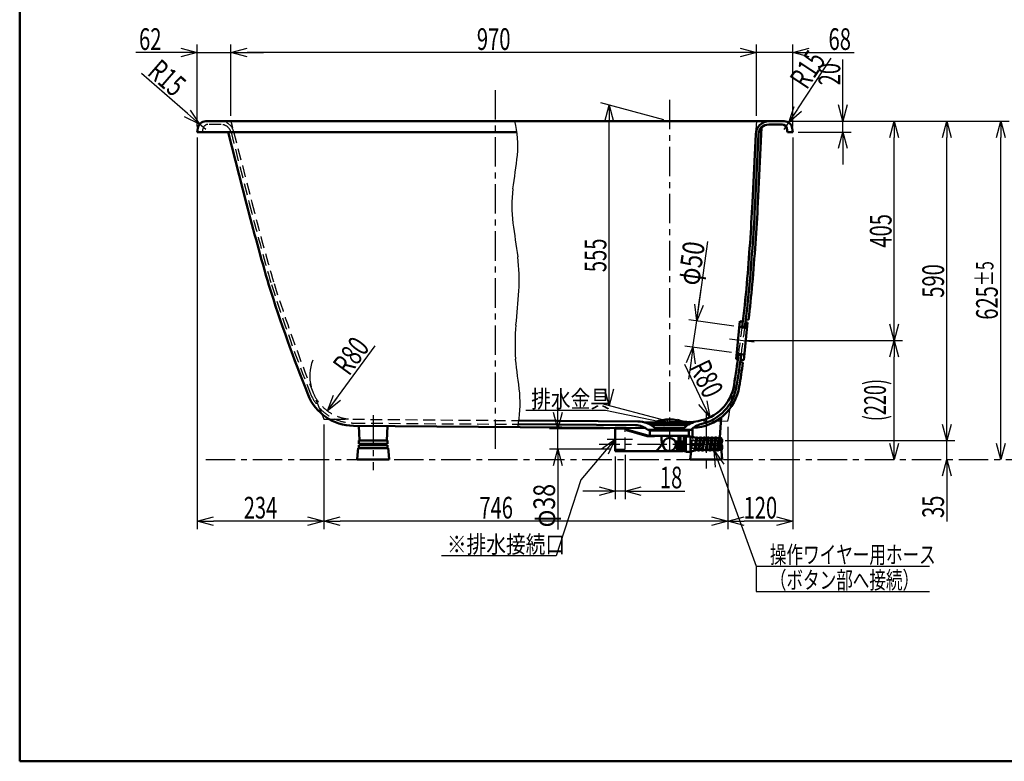
# Model space of a CAD drawing. Units: millimetres. Extents: x -3950 to 0, y 0 to 2610.
# Drawn here: x -3950 to -2132, y 0 to 1370 of the extents above; entities that cross this region are included whole.
import ezdxf

# ---------------------------------------------------------------- set-up
doc = ezdxf.new("R2010")
doc.units = ezdxf.units.MM
doc.header["$LTSCALE"] = 1.71063
doc.linetypes.add('CENTER', pattern=[50.8, 31.75, -6.35, 6.35, -6.35])
doc.linetypes.add('DASHED', pattern=[19.05, 12.7, -6.35])
doc.styles.get("Standard").update_dxf_attribs({"font": 'txt', "bigfont": 'extfont2'})
doc.dimstyles.get("Standard").update_dxf_attribs({"dimtxt": 2.5, "dimasz": 2.5, "dimexe": 1.25, "dimexo": 0.625, "dimtad": 1, "dimzin": 0, "dimdsep": 46, "dimtxsty": 'Standard', "dimcen": 2.5, "dimadec": 0, "dimazin": 0, "dimtfac": 0.75, "dimtmove": 0, "dimatfit": 3, "dimfxl": 1, "dimarcsym": 0})

# ---------------------------------------------------------------- blocks, each defined once
blk = doc.blocks.new('_OPEN30')
at = {"color": 0, "linetype": 'ByBlock', "lineweight": -2}
for p, q in [((-1, 0.267949), (0, 0)), ((0, 0), (-1, -0.267949)), ((0, 0), (-1, 0))]:
    blk.add_line(p, q, dxfattribs=at)
blk = doc.blocks.new('*D24')
at = {"color": 0, "linetype": 'Continuous', "lineweight": 25}
for p, q in [((-3559.9, 1192.3), (-3559.9, 1324)), ((-2619.9, 1309), (-3529.9, 1309)), ((-2589.9, 1192.3), (-2589.9, 1324))]:
    blk.add_line(p, q, dxfattribs=at)
at = {"layer": 'Defpoints', "color": 0}
for p in [(-3559.9, 1309), (-3559.9, 1182.3), (-2589.9, 1182.3)]:
    blk.add_point(p, dxfattribs=at)
at = {"color": 0, "lineweight": 25, "xscale": 30, "yscale": 30, "zscale": 30}
for p, rotation in [((-3559.9, 1309), 180), ((-2589.9, 1309), 360)]:
    blk.add_blockref('_OPEN30', p, dxfattribs=dict(at, rotation=rotation))
at = {"color": 0, "lineweight": 50, "insert": (-3074.9, 1334), "char_height": 40, "attachment_point": 5}
blk.add_mtext('\\W0.6845;970', dxfattribs=at)
blk = doc.blocks.new('*D25')
at = {"color": 0, "linetype": 'Continuous', "lineweight": 25}
for p, q in [((-2760.4, 1185), (-2876.8, 1216.2)), ((-2861.8, 687.1), (-2861.8, 1182.1)), ((-2760.4, 630), (-2876.8, 661.2))]:
    blk.add_line(p, q, dxfattribs=at)
at = {"layer": 'Defpoints', "color": 0}
for p in [(-2861.8, 1212.1), (-2750.4, 1182.3), (-2750.4, 627.3)]:
    blk.add_point(p, dxfattribs=at)
at = {"color": 0, "lineweight": 25, "xscale": 30, "yscale": 30, "zscale": 30}
for p, rotation in [((-2861.8, 1212.1), 90), ((-2861.8, 657.1), 270)]:
    blk.add_blockref('_OPEN30', p, dxfattribs=dict(at, rotation=rotation))
at = {"color": 0, "lineweight": 50, "insert": (-2886.8, 934.6), "char_height": 40, "attachment_point": 5, "rotation": 90}
blk.add_mtext('\\W0.6845;555', dxfattribs=at)
blk = doc.blocks.new('*D26')
at = {"color": 0, "linetype": 'Continuous', "lineweight": 25}
for p, q in [((-2430.1, 1182.3), (-2430.1, 1296.3)), ((-2430.1, 1212.3), (-2430.1, 1242.3)), ((-2528.3, 1182.3), (-2415.1, 1182.3)), ((-2430.1, 1162.3), (-2430.1, 1182.3)), ((-2512.4, 1162.3), (-2415.1, 1162.3)), ((-2430.1, 1132.3), (-2430.1, 1102.3))]:
    blk.add_line(p, q, dxfattribs=at)
at = {"layer": 'Defpoints', "color": 0}
for p in [(-2538.3, 1182.3), (-2430.1, 1182.3), (-2522.4, 1162.3)]:
    blk.add_point(p, dxfattribs=at)
at = {"color": 0, "lineweight": 25, "xscale": 30, "yscale": 30, "zscale": 30}
for p, rotation in [((-2430.1, 1182.3), 270), ((-2430.1, 1162.3), 90)]:
    blk.add_blockref('_OPEN30', p, dxfattribs=dict(at, rotation=rotation))
at = {"color": 0, "lineweight": 50, "insert": (-2455.1, 1269.3), "char_height": 40, "attachment_point": 5, "rotation": 90}
blk.add_mtext('\\W0.6796;20', dxfattribs=at)
blk = doc.blocks.new('*D27')
at = {"color": 0, "linetype": 'Continuous', "lineweight": 25}
for p, q in [((-2528.3, 1182.3), (-2320.3, 1182.3)), ((-2335.3, 807.3), (-2335.3, 1152.3)), ((-2609.2, 777.3), (-2320.3, 777.3))]:
    blk.add_line(p, q, dxfattribs=at)
at = {"layer": 'Defpoints', "color": 0}
for p in [(-2538.3, 1182.3), (-2335.3, 1182.3), (-2619.2, 777.3)]:
    blk.add_point(p, dxfattribs=at)
at = {"color": 0, "lineweight": 25, "xscale": 30, "yscale": 30, "zscale": 30}
for p, rotation in [((-2335.3, 1182.3), 90), ((-2335.3, 777.3), 270)]:
    blk.add_blockref('_OPEN30', p, dxfattribs=dict(at, rotation=rotation))
at = {"color": 0, "lineweight": 50, "insert": (-2360.3, 979.8), "char_height": 40, "attachment_point": 5, "rotation": 90}
blk.add_mtext('\\W0.6826;405', dxfattribs=at)
blk = doc.blocks.new('*D28')
at = {"color": 0, "linetype": 'Continuous', "lineweight": 25}
for p, q in [((-2609.2, 777.3), (-2320.3, 777.3)), ((-2335.3, 587.3), (-2335.3, 747.3))]:
    blk.add_line(p, q, dxfattribs=at)
at = {"layer": 'Defpoints', "color": 0}
for p in [(-2619.2, 777.3), (-2335.3, 777.3), (-1221.5, 557.3)]:
    blk.add_point(p, dxfattribs=at)
at = {"color": 0, "lineweight": 25, "xscale": 30, "yscale": 30, "zscale": 30}
for p, rotation in [((-2335.3, 777.3), 90), ((-2335.3, 557.3), 270)]:
    blk.add_blockref('_OPEN30', p, dxfattribs=dict(at, rotation=rotation))
at = {"color": 0, "lineweight": 50, "insert": (-2370.8, 667.3), "char_height": 40, "attachment_point": 5, "rotation": 90}
blk.add_mtext('\\W0.6098;(220)', dxfattribs=at)
blk = doc.blocks.new('*D29')
at = {"color": 0, "linetype": 'Continuous', "lineweight": 25}
for p, q in [((-2528.3, 1182.3), (-2123.3, 1182.3)), ((-2138.3, 587.3), (-2138.3, 1152.3))]:
    blk.add_line(p, q, dxfattribs=at)
at = {"layer": 'Defpoints', "color": 0}
for p in [(-2538.3, 1182.3), (-2138.3, 1182.3), (-1266.5, 557.3)]:
    blk.add_point(p, dxfattribs=at)
at = {"color": 0, "lineweight": 25, "xscale": 30, "yscale": 30, "zscale": 30}
for p, rotation in [((-2138.3, 1182.3), 90), ((-2138.3, 557.3), 270)]:
    blk.add_blockref('_OPEN30', p, dxfattribs=dict(at, rotation=rotation))
at = {"color": 0, "lineweight": 50, "insert": (-2164.1, 869.8), "char_height": 40, "attachment_point": 5, "rotation": 90}
blk.add_mtext('\\A1;\\W0.6804;625{\\H32.000000;%%p5}', dxfattribs=at)
blk = doc.blocks.new('*D30')
at = {"color": 0, "linetype": 'Continuous', "lineweight": 25}
for p, q in [((-2528.3, 1182.3), (-2223.4, 1182.3)), ((-2238.4, 622.3), (-2238.4, 1152.3)), ((-2647.4, 592.3), (-2223.4, 592.3))]:
    blk.add_line(p, q, dxfattribs=at)
at = {"layer": 'Defpoints', "color": 0}
for p in [(-2538.3, 1182.3), (-2238.4, 1182.3), (-2657.4, 592.3)]:
    blk.add_point(p, dxfattribs=at)
at = {"color": 0, "lineweight": 25, "xscale": 30, "yscale": 30, "zscale": 30}
for p, rotation in [((-2238.4, 1182.3), 90), ((-2238.4, 592.3), 270)]:
    blk.add_blockref('_OPEN30', p, dxfattribs=dict(at, rotation=rotation))
at = {"color": 0, "lineweight": 50, "insert": (-2263.4, 887.3), "char_height": 40, "attachment_point": 5, "rotation": 90}
blk.add_mtext('\\W0.6804;590', dxfattribs=at)
blk = doc.blocks.new('*D31')
at = {"color": 0, "linetype": 'Continuous', "lineweight": 25}
for p, q in [((-2238.4, 622.3), (-2238.4, 652.3)), ((-2646.8, 592.3), (-2223.4, 592.3)), ((-2238.4, 557.3), (-2238.4, 592.3)), ((-2238.4, 557.3), (-2238.4, 443.2)), ((-2238.4, 527.3), (-2238.4, 497.3))]:
    blk.add_line(p, q, dxfattribs=at)
at = {"layer": 'Defpoints', "color": 0}
for p in [(-2656.8, 592.3), (-2238.4, 592.3), (-1266.5, 557.3)]:
    blk.add_point(p, dxfattribs=at)
at = {"color": 0, "lineweight": 25, "xscale": 30, "yscale": 30, "zscale": 30}
for p, rotation in [((-2238.4, 592.3), 270), ((-2238.4, 557.3), 90)]:
    blk.add_blockref('_OPEN30', p, dxfattribs=dict(at, rotation=rotation))
at = {"color": 0, "lineweight": 50, "insert": (-2263.4, 470.2), "char_height": 40, "attachment_point": 5, "rotation": 90}
blk.add_mtext('\\W0.6804;35', dxfattribs=at)
blk = doc.blocks.new('*D32')
at = {"color": 0, "linetype": 'Continuous', "lineweight": 25}
for p, q in [((-2700, 813.5), (-2679.2, 960.1)), ((-2695.8, 843.2), (-2691.5, 872.9)), ((-2631.3, 803.7), (-2714.8, 815.6)), ((-2706.9, 765), (-2700, 813.5)), ((-2636, 754.9), (-2721.7, 767.1)), ((-2711.1, 735.3), (-2715.3, 705.6))]:
    blk.add_line(p, q, dxfattribs=at)
at = {"layer": 'Defpoints', "color": 0}
for p in [(-2700, 813.5), (-2621.4, 802.3), (-2626.1, 753.5)]:
    blk.add_point(p, dxfattribs=at)
at = {"color": 0, "lineweight": 25, "xscale": 30, "yscale": 30, "zscale": 30}
for p, rotation in [((-2700, 813.5), 261.9218923817288), ((-2706.9, 765), 81.9218923817288)]:
    blk.add_blockref('_OPEN30', p, dxfattribs=dict(at, rotation=rotation))
at = {"color": 0, "lineweight": 50, "insert": (-2710.1, 920), "char_height": 40, "attachment_point": 5, "rotation": 81.9219}
blk.add_mtext('\\W0.7887;φ50', dxfattribs=at)
blk = doc.blocks.new('*D34')
at = {"color": 0, "linetype": 'Continuous', "lineweight": 25}
for p, q in [((-2513.5, 1204.9), (-2451.6, 1298.8)), ((-2538.3, 1167.3), (-2530, 1179.8))]:
    blk.add_line(p, q, dxfattribs=at)
at = {"layer": 'Defpoints', "color": 0}
for p in [(-2538.3, 1167.3), (-2530, 1179.8)]:
    blk.add_point(p, dxfattribs=at)
at = {"color": 0, "lineweight": 25, "xscale": 30, "yscale": 30, "zscale": 30, "rotation": 236.6035020552871}
blk.add_blockref('_OPEN30', (-2530, 1179.8), dxfattribs=at)
at = {"color": 0, "lineweight": 50, "insert": (-2495.2, 1278.1), "char_height": 40, "attachment_point": 5, "rotation": 56.6035}
blk.add_mtext('\\W0.7052;R15', dxfattribs=at)
blk = doc.blocks.new('_NONE')
blk = doc.blocks.new('*D35')
at = {"color": 0, "linetype": 'Continuous', "lineweight": 25}
for p, q in [((-3640.4, 1196.8), (-3725.4, 1270.6)), ((-3606.5, 1167.3), (-3617.8, 1177.1))]:
    blk.add_line(p, q, dxfattribs=at)
at = {"layer": 'Defpoints', "color": 0}
for p in [(-3617.8, 1177.1), (-3606.5, 1167.3)]:
    blk.add_point(p, dxfattribs=at)
at = {"color": 0, "lineweight": 25, "xscale": 30, "yscale": 30, "zscale": 30, "rotation": 319.0316040389971}
blk.add_blockref('_OPEN30', (-3617.8, 1177.1), dxfattribs=at)
at = {"color": 0, "lineweight": 50, "insert": (-3677.9, 1262.4), "char_height": 40, "attachment_point": 5, "rotation": 319.0316}
blk.add_mtext('\\W0.7052;R15', dxfattribs=at)
blk = doc.blocks.new('*D36')
at = {"color": 0, "linetype": 'Continuous', "lineweight": 25}
blk.add_line((-3381.7, 647.2), (-3293.7, 767.7), dxfattribs=at)
blk.add_arc((-3334.5, 711.8), 80, 158.7742, 194.5346, dxfattribs=at)
at = {"layer": 'Defpoints', "color": 0}
for p in [(-3334.5, 711.8), (-3381.7, 647.2)]:
    blk.add_point(p, dxfattribs=at)
at = {"color": 0, "lineweight": 25, "xscale": 30, "yscale": 30, "zscale": 30, "rotation": 233.8695094003324}
blk.add_blockref('_OPEN30', (-3381.7, 647.2), dxfattribs=at)
at = {"color": 0, "lineweight": 50, "insert": (-3338.3, 749.1), "char_height": 40, "attachment_point": 5, "rotation": 53.8695}
blk.add_mtext('\\W0.7052;R80', dxfattribs=at)
blk = doc.blocks.new('*D37')
at = {"color": 0, "linetype": 'Continuous', "lineweight": 25}
blk.add_line((-2688.5, 662.5), (-2722.2, 732.9), dxfattribs=at)
blk.add_arc((-2710.1, 707.6), 80, 251.6323, 271.8283, dxfattribs=at)
at = {"layer": 'Defpoints', "color": 0}
for p in [(-2710.1, 707.6), (-2675.6, 635.5)]:
    blk.add_point(p, dxfattribs=at)
at = {"color": 0, "lineweight": 25, "xscale": 30, "yscale": 30, "zscale": 30, "rotation": 295.5987879757274}
blk.add_blockref('_OPEN30', (-2675.6, 635.5), dxfattribs=at)
at = {"color": 0, "lineweight": 50, "insert": (-2681.9, 706.5), "char_height": 40, "attachment_point": 5, "rotation": 295.5988}
blk.add_mtext('\\W0.7052;R80', dxfattribs=at)
blk = doc.blocks.new('*D38')
at = {"color": 0, "linetype": 'Continuous', "lineweight": 25}
for p, q in [((-3622.4, 1152.3), (-3622.4, 428.5)), ((-3388.4, 622.3), (-3388.4, 428.5)), ((-3418.4, 443.5), (-3592.4, 443.5))]:
    blk.add_line(p, q, dxfattribs=at)
at = {"layer": 'Defpoints', "color": 0}
for p in [(-3622.4, 1162.3), (-3388.4, 632.3), (-3622.4, 443.5)]:
    blk.add_point(p, dxfattribs=at)
at = {"color": 0, "lineweight": 25, "xscale": 30, "yscale": 30, "zscale": 30}
for p, rotation in [((-3622.4, 443.5), 180), ((-3388.4, 443.5), 360)]:
    blk.add_blockref('_OPEN30', p, dxfattribs=dict(at, rotation=rotation))
at = {"color": 0, "lineweight": 50, "insert": (-3505.4, 468.5), "char_height": 40, "attachment_point": 5}
blk.add_mtext('\\W0.6804;234', dxfattribs=at)
blk = doc.blocks.new('*D39')
at = {"color": 0, "linetype": 'Continuous', "lineweight": 25}
for p, q in [((-2522.4, 1152.3), (-2522.4, 428.5)), ((-2642.5, 618.1), (-2642.5, 428.5)), ((-2552.4, 443.5), (-2612.5, 443.5))]:
    blk.add_line(p, q, dxfattribs=at)
at = {"layer": 'Defpoints', "color": 0}
for p in [(-2522.4, 1162.3), (-2642.5, 628.1), (-2642.5, 443.5)]:
    blk.add_point(p, dxfattribs=at)
at = {"color": 0, "lineweight": 25, "xscale": 30, "yscale": 30, "zscale": 30, "rotation": 180}
blk.add_blockref('_OPEN30', (-2642.5, 443.5), dxfattribs=at)
at = {"color": 0, "lineweight": 25, "xscale": 30, "yscale": 30, "zscale": 30}
blk.add_blockref('_OPEN30', (-2522.4, 443.5), dxfattribs=at)
at = {"color": 0, "lineweight": 50, "insert": (-2582.4, 468.5), "char_height": 40, "attachment_point": 5}
blk.add_mtext('\\W0.6804;120', dxfattribs=at)
blk = doc.blocks.new('DIM_0002')
at = {"color": 7, "linetype": 'Continuous', "lineweight": 25}
for p, q in [((24.86, 0.95), (25, 1.59)), ((25.43, 0.51), (24.86, 0.95)), ((25, 1.59), (25.7, 1.77)), ((25.21, 1.05), (25.27, 1.36)), ((25.5, 0.82), (25.21, 1.05)), ((25.27, 1.36), (25.63, 1.46)), ((26.14, 0.68), (25.43, 0.51)), ((25.85, 0.91), (25.5, 0.82)), ((25.63, 1.46), (25.92, 1.23)), ((25.7, 1.77), (26.28, 1.32)), ((25.92, 1.23), (25.85, 0.91)), ((26.28, 1.32), (26.14, 0.68))]:
    blk.add_line(p, q, dxfattribs=at)
blk.add_lwpolyline([(25.57, 1.13), (14.68, 3.41), (0, 3.41)], dxfattribs=at)
at = {"color": 7, "linetype": 'Continuous', "lineweight": 50, "width": 0.833333}
blk.add_text('排水金具', height=3.2, dxfattribs=at).set_placement((0.97, 3.91))
blk = doc.blocks.new('*D53')
at = {"color": 0, "linetype": 'Continuous', "lineweight": 25}
for p, q in [((-2956.5, 644.3), (-2956.5, 674.3)), ((-2860.4, 614.3), (-2971.5, 614.3)), ((-2956.5, 576.3), (-2956.5, 614.3)), ((-2860.4, 576.3), (-2971.5, 576.3)), ((-2956.5, 576.3), (-2956.5, 428.4)), ((-2956.5, 546.3), (-2956.5, 516.3))]:
    blk.add_line(p, q, dxfattribs=at)
at = {"layer": 'Defpoints', "color": 0}
for p in [(-2956.5, 614.3), (-2850.4, 614.3), (-2850.4, 576.3)]:
    blk.add_point(p, dxfattribs=at)
at = {"color": 0, "lineweight": 25, "xscale": 30, "yscale": 30, "zscale": 30}
for p, rotation in [((-2956.5, 614.3), 270), ((-2956.5, 576.3), 90)]:
    blk.add_blockref('_OPEN30', p, dxfattribs=dict(at, rotation=rotation))
at = {"color": 0, "lineweight": 50, "insert": (-2981.5, 472.3), "char_height": 40, "attachment_point": 5, "rotation": 90}
blk.add_mtext('\\W0.7865;φ38', dxfattribs=at)
blk = doc.blocks.new('*D54')
at = {"color": 0, "linetype": 'Continuous', "lineweight": 25}
for p, q in [((-2832.4, 566.3), (-2832.4, 484.2)), ((-2850.4, 562.8), (-2850.4, 484.2)), ((-2880.4, 499.2), (-2910.4, 499.2)), ((-2832.4, 499.2), (-2850.4, 499.2)), ((-2832.4, 499.2), (-2722.2, 499.2)), ((-2802.4, 499.2), (-2772.4, 499.2))]:
    blk.add_line(p, q, dxfattribs=at)
at = {"layer": 'Defpoints', "color": 0}
for p in [(-2850.4, 572.8), (-2832.4, 576.3), (-2850.4, 499.2)]:
    blk.add_point(p, dxfattribs=at)
at = {"color": 0, "lineweight": 25, "xscale": 30, "yscale": 30, "zscale": 30}
blk.add_blockref('_OPEN30', (-2850.4, 499.2), dxfattribs=at)
at = {"color": 0, "lineweight": 25, "xscale": 30, "yscale": 30, "zscale": 30, "rotation": 180}
blk.add_blockref('_OPEN30', (-2832.4, 499.2), dxfattribs=at)
at = {"color": 0, "lineweight": 50, "insert": (-2747.3, 524.2), "char_height": 40, "attachment_point": 5}
blk.add_mtext('\\W0.6804;18', dxfattribs=at)
blk = doc.blocks.new('DIM_0007')
at = {"color": 7, "linetype": 'Continuous', "lineweight": 25}
for points in [[(0.27, 22.96), (0, 26.05), (1.78, 23.51)], [(0, 26.05), (7.77, 4.7), (39.74, 4.7)], [(7.77, 4.7), (7.77, 0), (39.74, 0)]]:
    blk.add_lwpolyline(points, dxfattribs=at)
at = {"color": 7, "linetype": 'Continuous', "lineweight": 50, "width": 0.70097}
for s, p in [('操作ワイヤー用ホース', (10.3, 5.2)), ('（ボタン部へ接続）', (10.3, 0.5))]:
    blk.add_text(s, height=3.2, dxfattribs=at).set_placement(p)
blk = doc.blocks.new('*D56')
at = {"color": 0, "linetype": 'Continuous', "lineweight": 25}
for p, q in [((-3388.4, 622.3), (-3388.4, 428.5)), ((-2642.5, 618.1), (-2642.5, 428.5)), ((-2672.5, 443.5), (-3358.4, 443.5))]:
    blk.add_line(p, q, dxfattribs=at)
at = {"layer": 'Defpoints', "color": 0}
for p in [(-3388.4, 632.3), (-2642.5, 628.1), (-3388.4, 443.5)]:
    blk.add_point(p, dxfattribs=at)
at = {"color": 0, "lineweight": 25, "xscale": 30, "yscale": 30, "zscale": 30}
for p, rotation in [((-3388.4, 443.5), 180), ((-2642.5, 443.5), 360)]:
    blk.add_blockref('_OPEN30', p, dxfattribs=dict(at, rotation=rotation))
at = {"color": 0, "lineweight": 50, "insert": (-3070.2, 468.5), "char_height": 40, "attachment_point": 5}
blk.add_mtext('\\W0.6801;746', dxfattribs=at)
blk = doc.blocks.new('*D61')
at = {"color": 0, "linetype": 'Continuous', "lineweight": 25}
for p, q in [((-2619.9, 1309), (-2649.9, 1309)), ((-2589.9, 1192.3), (-2589.9, 1324)), ((-2522.4, 1309), (-2589.9, 1309)), ((-2522.4, 1172.3), (-2522.4, 1324)), ((-2522.4, 1309), (-2409.4, 1309)), ((-2492.4, 1309), (-2462.4, 1309))]:
    blk.add_line(p, q, dxfattribs=at)
at = {"layer": 'Defpoints', "color": 0}
for p in [(-2589.9, 1309), (-2589.9, 1182.3), (-2522.4, 1162.3)]:
    blk.add_point(p, dxfattribs=at)
at = {"color": 0, "lineweight": 25, "xscale": 30, "yscale": 30, "zscale": 30}
blk.add_blockref('_OPEN30', (-2589.9, 1309), dxfattribs=at)
at = {"color": 0, "lineweight": 25, "xscale": 30, "yscale": 30, "zscale": 30, "rotation": 180}
blk.add_blockref('_OPEN30', (-2522.4, 1309), dxfattribs=at)
at = {"color": 0, "lineweight": 50, "insert": (-2435.9, 1334), "char_height": 40, "attachment_point": 5}
blk.add_mtext('\\W0.6843;68', dxfattribs=at)
blk = doc.blocks.new('*D62')
at = {"color": 0, "linetype": 'Continuous', "lineweight": 25}
for p, q in [((-3622.4, 1309), (-3735.4, 1309)), ((-3652.4, 1309), (-3682.4, 1309)), ((-3622.4, 1172.3), (-3622.4, 1324)), ((-3622.4, 1309), (-3559.9, 1309)), ((-3559.9, 1192.3), (-3559.9, 1324)), ((-3529.9, 1309), (-3499.9, 1309))]:
    blk.add_line(p, q, dxfattribs=at)
at = {"layer": 'Defpoints', "color": 0}
for p in [(-3559.9, 1309), (-3559.9, 1182.3), (-3622.4, 1162.3)]:
    blk.add_point(p, dxfattribs=at)
at = {"color": 0, "lineweight": 25, "xscale": 30, "yscale": 30, "zscale": 30}
blk.add_blockref('_OPEN30', (-3622.4, 1309), dxfattribs=at)
at = {"color": 0, "lineweight": 25, "xscale": 30, "yscale": 30, "zscale": 30, "rotation": 180}
blk.add_blockref('_OPEN30', (-3559.9, 1309), dxfattribs=at)
at = {"color": 0, "lineweight": 50, "insert": (-3708.9, 1334), "char_height": 40, "attachment_point": 5}
blk.add_mtext('\\W0.6843;62', dxfattribs=at)
blk = doc.blocks.new('DIM_0009')
at = {"color": 7, "linetype": 'Continuous', "lineweight": 25}
for points in [[(32.1, 21.55), (25.75, 14.02), (21.22, 0), (0, 0)], [(29.55, 19.77), (32.1, 21.55), (30.78, 18.74)]]:
    blk.add_lwpolyline(points, dxfattribs=at)
at = {"color": 7, "linetype": 'Continuous', "lineweight": 50, "width": 0.833333}
blk.add_text('※排水接続口', height=3.2, dxfattribs=at).set_placement((1.01, 0.5))

msp = doc.modelspace()

# ---------------------------------------------------------------- linework, layer by layer
at = {"color": 7, "linetype": 'Continuous', "lineweight": 50}
for p, q in [((-3950, 2610), (-3950, 0)), ((-3950, 0), (0, 0))]:
    msp.add_line(p, q, dxfattribs=at)
at = {"color": 7, "linetype": 'CENTER', "lineweight": 25}
for p, q in [((-3072.374, 1239.732), (-3072.374, 572.669)), ((-2750.374, 1221.853), (-2750.374, 571.605)), ((-2593.949, 774.102), (-2639.311, 779.81)), ((-3297.374, 639.596), (-3297.374, 537.519)), ((-2682.374, 645.645), (-2682.374, 540.598)), ((-2668.059, 585.081), (-2880.374, 585.081)), ((-2865.158, 595.273), (-2818.557, 595.273)), ((-3606.457, 557.28), (-1221.477, 557.28))]:
    msp.add_line(p, q, dxfattribs=at)
at = {"color": 3, "linetype": 'Continuous', "lineweight": 50}
for p, q in [((-3606.457, 1182.28), (-2538.292, 1182.28)), ((-3622.374, 1162.28), (-3621.291, 1169.505)), ((-2580.408, 1170.773), (-2586.985, 1031.808)), ((-2567.031, 1176.28), (-2542.225, 1176.28)), ((-2532.374, 1162.28), (-2533.325, 1168.615)), ((-2522.374, 1162.28), (-2523.458, 1169.505)), ((-3622.375, 1162.28), (-3032.023, 1162.28)), ((-3565.065, 1162.28), (-3531.06, 1029.794)), ((-2591.002, 1158.462), (-2596.974, 1032.28)), ((-2586.009, 1158.179), (-2591.98, 1032.044)), ((-2532.374, 1162.28), (-2522.374, 1162.28)), ((-2620.352, 812.793), (-2627.218, 743.066)), ((-2607.463, 800.359), (-2621.445, 802.343)), ((-2615.041, 812.04), (-2620.352, 812.793)), ((-2610.993, 802.452), (-2616.074, 803.091)), ((-2610.932, 802.948), (-2616.016, 803.588)), ((-2613.236, 741.082), (-2606.369, 810.809)), ((-2606.369, 810.809), (-2610.088, 811.337)), ((-2604.372, 815.729), (-2609.333, 816.353)), ((-2612.142, 751.532), (-2626.125, 753.516)), ((-2617.794, 750.393), (-2622.784, 751.021)), ((-2617.725, 750.889), (-2622.687, 751.513)), ((-2623.942, 742.601), (-2627.218, 743.066)), ((-2614.729, 736.401), (-2619.69, 737.026)), ((-2613.236, 741.082), (-2618.83, 741.876)), ((-3333.769, 619.838), (-2794.965, 615.628)), ((-3323.668, 619.76), (-3322.374, 592.28)), ((-3271.114, 619.349), (-3272.374, 592.28)), ((-3029.376, 622.46), (-2812.953, 620.769)), ((-3028.32, 629.452), (-2808.803, 627.737)), ((-2787.274, 623.14), (-2783.358, 620.88)), ((-2714.095, 625.38), (-2786.674, 625.38)), ((-2786.074, 622.448), (-2714.674, 622.448)), ((-2717.39, 620.88), (-2783.358, 620.88)), ((-2713.474, 623.14), (-2717.39, 620.88)), ((-2657.032, 597.879), (-2654.743, 635.289)), ((-2850.387, 615.773), (-2830.389, 615.773)), ((-2850.387, 572.783), (-2850.387, 615.773)), ((-2829.389, 614.773), (-2829.389, 611.624)), ((-2829.389, 613.191), (-2785.828, 600.787)), ((-2829.389, 611.673), (-2791.289, 600.787)), ((-2791.289, 600.787), (-2777.891, 600.787)), ((-2790.374, 612.28), (-2710.374, 612.28)), ((-2714.391, 611.286), (-2786.379, 611.286)), ((-2786.379, 601.274), (-2786.379, 611.286)), ((-2786.379, 601.274), (-2714.391, 601.274)), ((-2783.373, 612.28), (-2784.389, 611.286)), ((-2723.775, 615.38), (-2777.027, 615.38)), ((-2776.374, 614.78), (-2774.272, 614.78)), ((-2776.374, 614.78), (-2776.374, 612.28)), ((-2772.774, 613.878), (-2774.732, 615.38)), ((-2774.272, 612.28), (-2774.272, 615.03)), ((-2772.774, 613.878), (-2772.774, 612.28)), ((-2765.148, 601.274), (-2765.148, 590.79)), ((-2733.581, 601.274), (-2733.581, 588.79)), ((-2731.288, 601.274), (-2731.288, 588.79)), ((-2729.874, 601.274), (-2729.874, 588.79)), ((-2727.976, 613.877), (-2726.016, 615.38)), ((-2727.976, 612.28), (-2727.976, 613.877)), ((-2726.476, 612.28), (-2726.476, 615.03)), ((-2726.146, 614.78), (-2724.366, 614.78)), ((-2724.374, 614.78), (-2724.374, 612.28)), ((-2723.874, 601.274), (-2723.874, 573.081)), ((-2720.381, 600.22), (-2720.381, 571.73)), ((-2720.381, 600.22), (-2711.385, 600.22)), ((-2717.375, 612.28), (-2716.38, 611.286)), ((-2714.391, 601.274), (-2714.391, 611.286)), ((-2711.385, 600.22), (-2711.385, 571.73)), ((-2707.565, 598.912), (-2708.015, 614.608)), ((-3323.932, 592.28), (-3270.816, 592.28)), ((-3323.932, 592.28), (-3323.932, 586.28)), ((-3270.816, 586.28), (-3323.932, 586.28)), ((-3323.932, 583.78), (-3270.816, 583.78)), ((-3323.932, 583.78), (-3323.932, 578.28)), ((-3305.374, 586.28), (-3305.374, 583.78)), ((-3289.374, 586.28), (-3289.374, 583.78)), ((-3270.816, 592.28), (-3270.816, 586.28)), ((-3270.816, 583.78), (-3270.816, 578.28)), ((-2761.04, 590.79), (-2765.148, 590.79)), ((-2763.415, 587.79), (-2765.148, 590.79)), ((-2762.111, 587.79), (-2763.415, 587.79)), ((-2739.709, 590.79), (-2733.581, 590.79)), ((-2738.638, 587.79), (-2735.932, 587.79)), ((-2733.581, 590.79), (-2735.932, 587.79)), ((-2735.932, 587.79), (-2735.932, 572.79)), ((-2733.581, 588.79), (-2729.874, 588.79)), ((-2733.487, 588.79), (-2733.487, 572.79)), ((-2729.952, 588.79), (-2729.952, 572.79)), ((-2729.952, 587.79), (-2725.624, 587.79)), ((-2729.874, 590.79), (-2723.874, 590.79)), ((-2723.874, 590.791), (-2725.624, 587.79)), ((-2725.624, 587.79), (-2725.624, 572.898)), ((-2723.874, 599.078), (-2720.381, 599.078)), ((-2711.385, 599.078), (-2708.38, 599.078)), ((-2700.781, 597.532), (-2708.38, 599.078)), ((-2704.372, 575.242), (-2700.879, 597.234)), ((-2698.904, 596.92), (-2702.397, 574.928)), ((-2697.376, 575.242), (-2693.873, 597.234)), ((-2691.898, 596.92), (-2695.401, 574.928)), ((-2690.381, 575.242), (-2686.877, 597.234)), ((-2684.902, 596.92), (-2688.405, 574.928)), ((-2683.374, 575.242), (-2679.871, 597.234)), ((-2677.896, 596.92), (-2681.399, 574.928)), ((-2676.379, 575.242), (-2672.876, 597.234)), ((-2670.901, 596.92), (-2674.404, 574.928)), ((-2669.373, 575.242), (-2665.88, 597.234)), ((-2663.905, 596.92), (-2667.397, 574.928)), ((-2662.377, 575.242), (-2658.874, 597.234)), ((-2656.899, 596.92), (-2660.402, 574.928)), ((-3326.874, 557.28), (-3325.388, 572.88)), ((-3325.388, 572.88), (-3324.874, 578.28)), ((-3324.874, 578.28), (-3269.874, 578.28)), ((-3269.359, 572.88), (-3269.874, 578.28)), ((-3267.874, 557.28), (-3269.359, 572.88)), ((-2726.392, 572.783), (-2850.387, 572.783)), ((-2720.381, 573.085), (-2723.874, 573.085)), ((-2720.381, 571.73), (-2711.385, 571.73)), ((-2711.874, 557.28), (-2710.388, 572.88)), ((-2708.38, 573.085), (-2711.385, 573.085)), ((-2703.384, 574.08), (-2708.38, 573.085)), ((-2654.517, 574.532), (-2654.359, 572.88)), ((-2652.874, 557.28), (-2654.359, 572.88)), ((-3267.875, 557.28), (-3326.875, 557.28)), ((-2652.875, 557.28), (-2711.875, 557.28))]:
    msp.add_line(p, q, dxfattribs=at)
at = {"color": 7, "linetype": 'Continuous', "lineweight": 25}
for p, q in [((-3559.874, 1182.28), (-3556.911, 1170.736)), ((-2589.874, 1182.28), (-2590.638, 1166.152)), ((-2793.964, 627.621), (-2750.374, 627.28)), ((-2712.483, 627.576), (-2750.374, 627.28)), ((-2642.516, 628.123), (-2687.648, 627.77))]:
    msp.add_line(p, q, dxfattribs=at)
at = {"color": 6, "linetype": 'DASHED', "lineweight": 25}
for p, q in [((-3612.375, 1162.28), (-3611.425, 1168.615)), ((-3578.236, 1176.28), (-3602.524, 1176.28)), ((-3555.053, 1163.496), (-3521.374, 1032.28)), ((-3559.832, 1162.004), (-3526.217, 1031.037)), ((-3335.162, 631.85), (-3028.32, 629.452)), ((-3333.73, 624.838), (-3029.376, 622.46)), ((-2850.387, 614.273), (-2832.387, 614.273)), ((-2832.387, 576.273), (-2832.387, 614.273)), ((-2708.932, 592.28), (-2655.816, 592.28)), ((-2708.932, 592.28), (-2708.932, 586.28)), ((-2655.816, 586.28), (-2708.932, 586.28)), ((-2708.932, 583.78), (-2655.816, 583.78)), ((-2708.932, 583.78), (-2708.932, 578.28)), ((-2707.565, 598.912), (-2707.374, 592.28)), ((-2690.374, 586.28), (-2690.374, 583.78)), ((-2689.291, 586.28), (-2689.291, 583.78)), ((-2675.457, 586.28), (-2675.457, 583.78)), ((-2674.374, 586.28), (-2674.374, 583.78)), ((-2657.032, 597.879), (-2657.374, 592.28)), ((-2655.816, 592.28), (-2655.816, 586.28)), ((-2655.816, 583.78), (-2655.816, 578.28)), ((-2850.387, 576.273), (-2832.387, 576.273)), ((-2710.388, 572.88), (-2709.874, 578.28)), ((-2709.874, 578.28), (-2654.874, 578.28)), ((-2654.517, 574.532), (-2654.874, 578.28))]:
    msp.add_line(p, q, dxfattribs=at)
at = {"color": 6, "linetype": 'Continuous', "lineweight": 25}
for p, q in [((-3388.445, 632.266), (-3348.258, 631.952)), ((-3304.291, 586.28), (-3304.291, 583.78)), ((-3290.457, 586.28), (-3290.457, 583.78))]:
    msp.add_line(p, q, dxfattribs=at)
at = {"color": 3, "linetype": 'Continuous', "lineweight": 50}
msp.add_circle((-2750.374, 585.29), 12, dxfattribs=at)
for centre, radius, start, end in [((-3606.457, 1167.28), 15, 89.999982, 171.469659), ((-2566.03, 1157.28), 25, 90, 177.290022), ((-2538.292, 1167.28), 15, 8.530736, 89.999982), ((-2567.031, 1157.28), 19, 90, 177.290022), ((-2542.225, 1167.28), 9, 8.53091, 89.999982), ((1321.619, 2275.428), 5010, 194.396435, 196.178924), ((-7589.636, 1303.078), 5000, 355.172307, 356.895372), ((-7589.636, 1303.078), 5005, 355.172307, 356.895372), ((-7589.636, 1303.078), 5010, 355.172307, 356.895372), ((-621.493, 1791.566), 3010, 197.643604, 201.730414), ((-5593.955, 1165.717), 3000, 353.056904, 354.578678), ((-5593.955, 1165.717), 3005, 353.05671, 354.578678), ((-5593.955, 1165.717), 3010, 353.323239, 354.578678), ((-5593.955, 1165.717), 3000, 350.973562, 352.064577), ((-5593.955, 1165.717), 3005, 350.950386, 352.065212), ((-5593.955, 1165.717), 3010, 350.950386, 351.799955), ((-2711.289, 706.588), 91, 272.86827, 350.950386), ((-2710.116, 707.597), 80, 278.994919, 350.973562), ((-2711.289, 706.588), 86, 282.723947, 350.950386), ((-3333.058, 710.836), 91, 201.730414, 269.552315), ((-2813.226, 585.77), 35, 49.23846, 89.552322), ((-2809.178, 579.738), 48, 46.888657, 89.552315), ((-2786.674, 624.18), 1.2, 89, 240), ((-2771.371, 625.669), 12, 203.522026, 215.527484), ((-2776.554, 625.58), 1.2, 109.930943, 189.594068), ((-2750.374, 553.38), 78, 70.069057, 109.930943), ((-2690.104, 581.171), 48, 98.994918, 135.559317), ((-2724.194, 625.58), 1.2, 350.405932, 70.069057), ((-2729.377, 625.669), 12, 328.396665, 336.477974), ((-2714.074, 624.18), 1.2, 300, 91), ((-2684.638, 588.56), 35, 102.723946, 137.33307), ((-2830.389, 614.773), 1, 0, 90), ((-2777.87, 601.782), 0.995, 270, 329.290083), ((-2807.964, 610.494), 50, 311.055371, 332.994552), ((-2699.892, 597.077), 1, 350.976509, 170.976509), ((-2696.389, 602.131), 5.15, 235.27377, 304.72623), ((-2692.885, 597.077), 1, 350.949351, 170.949371), ((-2689.388, 602.114), 5.133, 235.22395, 304.77605), ((-2685.89, 597.077), 1, 350.949372, 170.949372), ((-2682.387, 602.131), 5.149, 235.272167, 304.727833), ((-2678.884, 597.077), 1, 350.949761, 170.949808), ((-2675.386, 602.114), 5.133, 235.223948, 304.776052), ((-2671.888, 597.077), 1, 350.949732, 170.949809), ((-2668.39, 602.114), 5.133, 235.22395, 304.77605), ((-2664.893, 597.077), 1, 350.976461, 170.976509), ((-2661.39, 602.131), 5.149, 235.273369, 304.726631), ((-2657.886, 597.077), 1, 350.949351, 170.949371), ((-2654.385, 602.072), 5.1, 234.96772, 266.447218), ((-2643.735, 580.559), 12.421, 156.458089, 175.202547), ((-2715.038, 613.724), 66.222, 334.792529, 338.307616), ((-2663.705, 579.911), 10.784, 13.321579, 34.899098), ((-2664.389, 590.818), 11.483, 12.192095, 32.466921), ((-2660.149, 591.826), 7.126, 338.782932, 11.469493), ((-2664.322, 580.451), 11.281, 349.280998, 9.925226), ((-2726.374, 575.283), 2.5, 270, 359.94715), ((-2703.384, 575.085), 1, 170.976509, 350.976509), ((-2699.886, 570.047), 5.133, 55.226529, 124.773471), ((-2696.389, 575.085), 1, 170.949371, 350.949371), ((-2692.891, 570.047), 5.133, 55.226533, 124.773467), ((-2689.393, 575.085), 1, 170.949372, 350.949372), ((-2685.89, 570.031), 5.15, 55.275545, 124.724458), ((-2682.387, 575.085), 1, 170.949808, 350.949808), ((-2678.889, 570.047), 5.133, 55.226536, 124.773465), ((-2675.391, 575.085), 1, 170.949809, 350.949809), ((-2671.888, 570.031), 5.15, 55.275546, 124.724454), ((-2668.385, 575.085), 1, 170.976509, 350.976509), ((-2664.887, 570.047), 5.133, 55.226127, 124.773873), ((-2661.39, 575.085), 1, 170.949371, 350.949371), ((-2657.851, 570.116), 5.1, 58.553197, 125.460776), ((-2635.239, 580.134), 20.925, 175.988015, 187.115112), ((-2653.307, 577.001), 2.749, 168.657911, 244.48759), ((-2663.669, 579.641), 10.51, 330.842668, 352.965235)]:
    msp.add_arc(centre, radius, start, end, dxfattribs=at)
at = {"color": 6, "linetype": 'DASHED', "lineweight": 25}
for centre, radius, start, end in [((-3579.268, 1157.28), 25, 14.395179, 90), ((-3602.524, 1167.28), 9, 90.000016, 171.469085), ((-3578.236, 1157.28), 19, 14.395179, 90), ((-621.493, 1791.566), 3005, 197.643604, 201.730414), ((-621.493, 1791.566), 3000, 197.643604, 201.701228), ((-5593.955, 1165.717), 3000, 352.064577, 353.056904), ((-5593.955, 1165.717), 3005, 352.065212, 353.056909), ((-3333.058, 710.836), 86, 201.730414, 269.552315), ((-3334.537, 711.847), 80, 201.701228, 269.552315)]:
    msp.add_arc(centre, radius, start, end, dxfattribs=at)
at = {"color": 7, "linetype": 'Continuous', "lineweight": 25}
for centre, radius, start, end in [((-3215.177, 1137.142), 184.925, 354.576923, 14.128092), ((-4822.19, 1327.535), 1803.133, 351.375428, 353.380052), ((-2797.651, 1025.998), 243.794, 172.661207, 187.490622), ((4301.431, 2005.843), 7410.172, 187.84645, 188.3342623), ((-3350.451, 890.386), 322.63, 356.161555, 7.366828), ((-5783.352, 1065.064), 2761.79, 354.615771, 355.924657), ((-2658.213, 770.315), 377.218, 174.584926, 184.167898), ((-17019.37, -989.124), 14091.783, 6.8035899, 7.0600858), ((-3258.774, 661.402), 232.72, 349.118061, 4.651736), ((-5593.955, 1165.717), 3000, 349.676959, 350.599688)]:
    msp.add_arc(centre, radius, start, end, dxfattribs=at)
at = {"color": 7, "linetype": 'DASHED', "lineweight": 25}
for radius, end in [(5005, 196.178924), (5000, 196.178434)]:
    msp.add_arc((1321.619, 2275.428), radius, 194.396435, end, dxfattribs=at)
at = {"color": 6, "linetype": 'Continuous', "lineweight": 25}
msp.add_arc((-621.493, 1791.566), 3000, 201.999888, 202.732751, dxfattribs=at)

# ---------------------------------------------------------------- block references
at = {"color": 7, "linetype": 'Continuous', "lineweight": 25, "xscale": 10, "yscale": 10, "zscale": 10}
for name, p in [('DIM_0002', (-3015.3, 614.13)), ('DIM_0009', (-3171.387, 379.77)), ('DIM_0007', (-2667.815, 313.731))]:
    msp.add_blockref(name, p, dxfattribs=at)

# ---------------------------------------------------------------- dimensions: what is measured, and where the dimension line sits
at = {"color": 7, "linetype": 'Continuous', "lineweight": 50}
dim = msp.add_linear_dim(base=(-3559.874, 1308.998), p1=(-3622.375, 1162.28), p2=(-3559.874, 1182.28), text='\\W0.6843;62', dimstyle='Standard', override={"dimscale": 10, "dimtxt": 4, "dimasz": 3, "dimexe": 1.5, "dimexo": 1, "dimgap": 0.5, "dimdec": 1, "dimlfac": 0.1, "dimzin": 8, "dimblk": 'OPEN30', "dimclrd": 0, "dimclre": 0, "dimclrt": 0, "dimtp": 0, "dimtm": 0, "dimlwd": 25, "dimlwe": 25}, dxfattribs=at)
dim.commit()
dim.dimension.update_dxf_attribs({"geometry": '*D62', "text_midpoint": (-3708.881, 1308.998), "dimtype": 160})
for base, p1, p2, angle, text, override, picture, middle in [((-3559.874, 1308.998), (-2589.874, 1182.28), (-3559.874, 1182.28), 180, '\\W0.6845;<>', {"dimscale": 10, "dimtxt": 4, "dimasz": 3, "dimexe": 1.5, "dimexo": 1, "dimgap": 0.5, "dimdec": 1, "dimlfac": 1, "dimzin": 8, "dimblk": 'OPEN30', "dimclrd": 0, "dimclre": 0, "dimclrt": 0, "dimtp": 0, "dimtm": 0, "dimlwd": 25, "dimlwe": 25}, '*D24', (-3074.874, 1308.998)), ((-2589.874, 1308.998), (-2522.374, 1162.28), (-2589.874, 1182.28), 180, '\\W0.6843;68', {"dimscale": 10, "dimtxt": 4, "dimasz": 3, "dimexe": 1.5, "dimexo": 1, "dimgap": 0.5, "dimdec": 0, "dimlfac": 0.1, "dimzin": 8, "dimblk": 'OPEN30', "dimclrd": 0, "dimclre": 0, "dimclrt": 0, "dimtp": 0, "dimtm": 0, "dimlwd": 25, "dimlwe": 25}, '*D61', (-2435.868, 1308.998)), ((-2430.131, 1182.28), (-2522.374, 1162.28), (-2538.292, 1182.28), 90, '\\W0.6796;<>', {"dimscale": 10, "dimtxt": 4, "dimasz": 3, "dimexe": 1.5, "dimexo": 1, "dimgap": 0.5, "dimdec": 1, "dimlfac": 1, "dimzin": 8, "dimblk": 'OPEN30', "dimclrd": 0, "dimclre": 0, "dimclrt": 0, "dimtp": 0, "dimtm": 0, "dimlwd": 25, "dimlwe": 25}, '*D26', (-2430.131, 1269.286)), ((-2238.411, 1182.28), (-2657.374, 592.28), (-2538.292, 1182.28), 90, '\\W0.6804;<>', {"dimscale": 10, "dimtxt": 4, "dimasz": 3, "dimexe": 1.5, "dimexo": 1, "dimgap": 0.5, "dimdec": 1, "dimlfac": 1, "dimzin": 8, "dimblk": 'OPEN30', "dimclrd": 0, "dimclre": 0, "dimclrt": 0, "dimtp": 0, "dimtm": 0, "dimlwd": 25, "dimlwe": 25}, '*D30', (-2238.411, 887.28)), ((-2335.32, 1182.28), (-2619.208, 777.28), (-2538.292, 1182.28), 90, '\\W0.6826;<>', {"dimscale": 10, "dimtxt": 4, "dimasz": 3, "dimexe": 1.5, "dimexo": 1, "dimgap": 0.5, "dimdec": 1, "dimlfac": 1, "dimzin": 8, "dimblk": 'OPEN30', "dimclrd": 0, "dimclre": 0, "dimclrt": 0, "dimtp": 0, "dimtm": 0, "dimlwd": 25, "dimlwe": 25}, '*D27', (-2335.32, 979.78)), ((-2138.291, 1182.28), (-1266.477, 557.28), (-2538.292, 1182.28), 90, '\\W0.6804;<>', {"dimscale": 10, "dimtxt": 4, "dimasz": 3, "dimexe": 1.5, "dimexo": 1, "dimgap": 0.5, "dimdec": 1, "dimlfac": 1, "dimzin": 8, "dimblk": 'OPEN30', "dimse1": 1, "dimclrd": 0, "dimclre": 0, "dimclrt": 0, "dimtol": 1, "dimtp": 5, "dimtm": 5, "dimtfac": 0.8, "dimtolj": 1, "dimlwd": 25, "dimlwe": 25}, '*D29', (-2138.291, 869.78)), ((-3622.375, 443.524), (-3388.445, 632.266), (-3622.375, 1162.28), 180, '\\W0.6804;<>', {"dimscale": 10, "dimtxt": 4, "dimasz": 3, "dimexe": 1.5, "dimexo": 1, "dimgap": 0.5, "dimdec": 0, "dimlfac": 1, "dimzin": 8, "dimblk": 'OPEN30', "dimclrd": 0, "dimclre": 0, "dimclrt": 0, "dimtp": 0, "dimtm": 0, "dimlwd": 25, "dimlwe": 25}, '*D38', (-3505.41, 443.524)), ((-2642.516, 443.524), (-2522.374, 1162.28), (-2642.516, 628.123), 180, '\\W0.6804;<>', {"dimscale": 10, "dimtxt": 4, "dimasz": 3, "dimexe": 1.5, "dimexo": 1, "dimgap": 0.5, "dimdec": 0, "dimlfac": 1, "dimzin": 8, "dimblk": 'OPEN30', "dimclrd": 0, "dimclre": 0, "dimclrt": 0, "dimtp": 0, "dimtm": 0, "dimlwd": 25, "dimlwe": 25}, '*D39', (-2582.445, 443.524)), ((-2699.977, 813.489), (-2626.125, 753.516), (-2621.445, 802.343), 81.921892, '\\W0.7887;φ50', {"dimscale": 10, "dimtxt": 4, "dimasz": 3, "dimexe": 1.5, "dimexo": 1, "dimgap": 0.5, "dimlfac": 0.1, "dimzin": 8, "dimpost": 'φ<>', "dimblk": 'OPEN30', "dimclrd": 0, "dimclre": 0, "dimclrt": 0, "dimtp": 0, "dimtm": 0, "dimlwd": 25, "dimlwe": 25}, '*D32', (-2685.354, 916.516)), ((-2335.32, 777.28), (-1221.477, 557.28), (-2619.208, 777.28), 90, '\\W0.6098;<>', {"dimscale": 10, "dimtxt": 4, "dimasz": 3, "dimexe": 1.5, "dimexo": 1, "dimgap": 0.5, "dimdec": 1, "dimlfac": 1, "dimzin": 8, "dimpost": '(<>)', "dimblk": 'OPEN30', "dimse1": 1, "dimclrd": 0, "dimclre": 0, "dimclrt": 0, "dimtp": 0, "dimtm": 0, "dimlwd": 25, "dimlwe": 25}, '*D28', (-2335.32, 667.28)), ((-2956.466, 614.273), (-2850.387, 576.273), (-2850.387, 614.273), 90, '\\W0.7865;<>', {"dimscale": 10, "dimtxt": 4, "dimasz": 3, "dimexe": 1.5, "dimexo": 1, "dimgap": 0.5, "dimlfac": 1, "dimzin": 8, "dimpost": 'φ<>', "dimblk": 'OPEN30', "dimclrd": 0, "dimclre": 0, "dimclrt": 0, "dimtp": 0, "dimtm": 0, "dimlwd": 25, "dimlwe": 25}, '*D53', (-2956.466, 472.322)), ((-2238.411, 592.28), (-1266.477, 557.28), (-2656.766, 592.28), 90, '\\W0.6804;<>', {"dimscale": 10, "dimtxt": 4, "dimasz": 3, "dimexe": 1.5, "dimexo": 1, "dimgap": 0.5, "dimdec": 1, "dimlfac": 1, "dimzin": 8, "dimblk": 'OPEN30', "dimse1": 1, "dimclrd": 0, "dimclre": 0, "dimclrt": 0, "dimtp": 0, "dimtm": 0, "dimlwd": 25, "dimlwe": 25}, '*D31', (-2238.411, 470.248)), ((-3388.445, 443.524), (-2642.516, 628.123), (-3388.445, 632.266), 180, '\\W0.6801;<>', {"dimscale": 10, "dimtxt": 4, "dimasz": 3, "dimexe": 1.5, "dimexo": 1, "dimgap": 0.5, "dimdec": 0, "dimlfac": 1, "dimzin": 8, "dimblk": 'OPEN30', "dimclrd": 0, "dimclre": 0, "dimclrt": 0, "dimtp": 0, "dimtm": 0, "dimlwd": 25, "dimlwe": 25}, '*D56', (-3070.221, 443.524)), ((-2850.387, 499.242), (-2832.387, 576.273), (-2850.387, 572.783), 180, '\\W0.6804;<>', {"dimscale": 10, "dimtxt": 4, "dimasz": 3, "dimexe": 1.5, "dimexo": 1, "dimgap": 0.5, "dimlfac": 1, "dimzin": 8, "dimblk": 'OPEN30', "dimclrd": 0, "dimclre": 0, "dimclrt": 0, "dimtp": 0, "dimtm": 0, "dimlwd": 25, "dimlwe": 25}, '*D54', (-2747.299, 499.242))]:
    dim = msp.add_linear_dim(base=base, p1=p1, p2=p2, angle=angle, text=text, dimstyle='Standard', override=override, dxfattribs=at)
    dim.commit()
    dim.dimension.update_dxf_attribs({"geometry": picture, "text_midpoint": middle, "dimtype": 160})
for center, mpoint, override, picture, middle in [((-2538.292, 1167.28), (-2530.036, 1179.804), {"dimscale": 10, "dimtxt": 4, "dimasz": 3, "dimexe": 1.5, "dimexo": 1, "dimgap": 0.5, "dimdec": 1, "dimlfac": 1, "dimzin": 8, "dimblk1": 'NONE', "dimblk2": 'OPEN30', "dimsah": 1, "dimclrd": 0, "dimclre": 0, "dimclrt": 0, "dimtp": 0, "dimtm": 0, "dimlwd": 25, "dimlwe": 25}, '*D34', (-2474.295, 1264.35)), ((-3606.457, 1167.28), (-3617.783, 1177.115), {"dimscale": 10, "dimtxt": 4, "dimasz": 3, "dimexe": 1.5, "dimexo": 1, "dimgap": 0.5, "dimdec": 1, "dimlfac": 1, "dimzin": 8, "dimblk1": 'NONE', "dimblk2": 'OPEN30', "dimsah": 1, "dimclrd": 0, "dimclre": 0, "dimclrt": 0, "dimtp": 0, "dimtm": 0, "dimlwd": 25, "dimlwe": 25}, '*D35', (-3694.247, 1243.51)), ((-3334.537, 711.847), (-3381.707, 647.233), {"dimscale": 10, "dimtxt": 4, "dimasz": 3, "dimexe": 1.5, "dimexo": 1, "dimgap": 0.5, "dimtad": 3, "dimdec": 1, "dimlfac": 1, "dimzin": 8, "dimblk1": 'NONE', "dimblk2": 'OPEN30', "dimsah": 1, "dimclrd": 0, "dimclre": 0, "dimclrt": 0, "dimtp": 0, "dimtm": 0, "dimlwd": 25, "dimlwe": 25}, '*D36', (-3318.078, 734.394)), ((-2710.116, 707.597), (-2675.551, 635.45), {"dimscale": 10, "dimtxt": 4, "dimasz": 3, "dimexe": 1.5, "dimexo": 1, "dimgap": 0.5, "dimtad": 3, "dimdec": 1, "dimlfac": 1, "dimzin": 8, "dimblk1": 'NONE', "dimblk2": 'OPEN30', "dimsah": 1, "dimclrd": 0, "dimclre": 0, "dimclrt": 0, "dimtp": 0, "dimtm": 0, "dimlwd": 25, "dimlwe": 25}, '*D37', (-2704.415, 695.698))]:
    dim = msp.add_radius_dim(center=center, mpoint=mpoint, text='\\W0.7052;<>', dimstyle='Standard', override=override, dxfattribs=at)
    dim.commit()
    dim.dimension.update_dxf_attribs({"geometry": picture, "text_midpoint": middle, "dimtype": 164})
dim = msp.add_linear_dim(base=(-2861.791, 1212.134), p1=(-2750.374, 627.28), p2=(-2750.374, 1182.28), angle=90, text='\\W0.6845;<>', dimstyle='Standard', override={"dimscale": 10, "dimtxt": 4, "dimasz": 3, "dimexe": 1.5, "dimexo": 1, "dimgap": 0.5, "dimdec": 1, "dimlfac": 1, "dimzin": 8, "dimblk": 'OPEN30', "dimclrd": 0, "dimclre": 0, "dimclrt": 0, "dimtp": 0, "dimtm": 0, "dimlwd": 25, "dimlwe": 25}, dxfattribs=at)
dim.commit()
dim.dimension.update_dxf_attribs({"geometry": '*D25', "text_midpoint": (-2861.791, 934.634), "dimtype": 160, "oblique_angle": 75})

doc.saveas('drawing.dxf')
